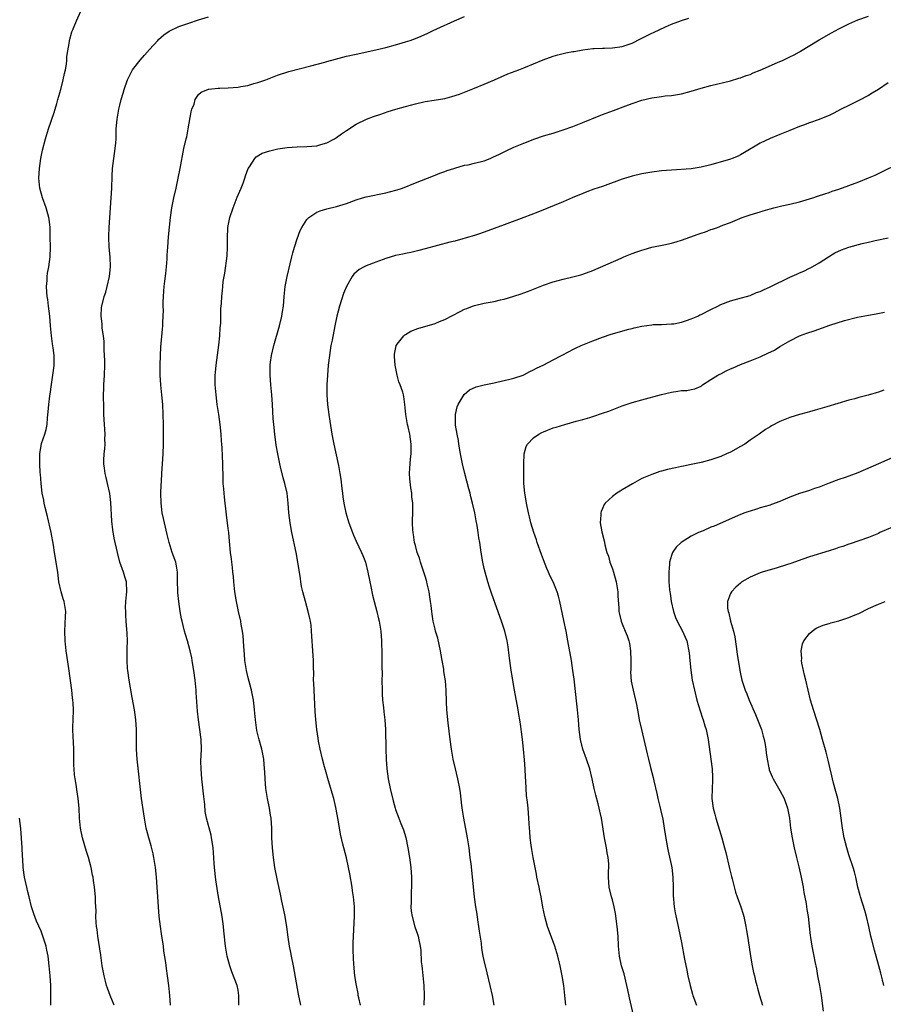
# Model space of a CAD drawing. Units: inches. Extents: x 2580000 to 2583000, y 1551000 to 1554000.
# Drawn here: x 2581211 to 2581386, y 1553125 to 1553325 of the extents above; entities that cross this region are included whole.
import ezdxf

# ---------------------------------------------------------------- set-up
doc = ezdxf.new("R2010")
doc.units = ezdxf.units.IN
doc.header["$MEASUREMENT"] = 0
doc.layers.add('LD25801551_10ft', color=141, linetype='Continuous')

msp = doc.modelspace()

# ---------------------------------------------------------------- linework, layer by layer
at = {"layer": 'LD25801551_10ft'}
for points, elevation in [([(2581229.82, 1553125), (2581229.03, 1553127), (2581228.49, 1553128.49), (2581228.32, 1553129), (2581228.09, 1553129.91), (2581227.79, 1553131), (2581227.66, 1553131.66), (2581227.45, 1553133), (2581227.16, 1553135.16), (2581226.55, 1553139), (2581226.41, 1553140.41), (2581226.29, 1553141), (2581226.2, 1553141.8), (2581226.16, 1553143), (2581226.17, 1553144.17), (2581226.09, 1553145.91), (2581226.08, 1553147), (2581225.88, 1553149), (2581225.68, 1553150.32), (2581225.56, 1553151), (2581225.45, 1553151.45), (2581225.15, 1553153), (2581224.62, 1553155), (2581224.22, 1553156.22), (2581223.41, 1553159), (2581223.01, 1553161), (2581222.82, 1553163), (2581222.74, 1553165), (2581222.56, 1553167), (2581222.35, 1553168.35), (2581222.14, 1553169.86), (2581221.94, 1553171), (2581221.82, 1553171.82), (2581221.72, 1553173), (2581221.68, 1553173.68), (2581221.66, 1553177), (2581221.57, 1553178.43), (2581221.54, 1553179.54), (2581221.44, 1553181), (2581221.47, 1553181.47), (2581221.51, 1553183), (2581221.6, 1553185), (2581221.54, 1553186.46), (2581221.49, 1553187), (2581221.42, 1553187.42), (2581221.23, 1553189), (2581220.62, 1553193.38), (2581220.13, 1553197), (2581219.92, 1553199), (2581219.86, 1553201), (2581220, 1553204), (2581220.02, 1553205), (2581219.82, 1553206.18), (2581219.71, 1553207), (2581219.53, 1553207.53), (2581219.08, 1553209), (2581218.65, 1553211), (2581218.4, 1553213), (2581218.28, 1553213.72), (2581218.1, 1553215), (2581217.75, 1553217), (2581217.52, 1553218.48), (2581217.07, 1553221), (2581216.31, 1553224.31), (2581215.86, 1553226.14), (2581215.67, 1553227), (2581215.57, 1553227.57), (2581215.26, 1553229), (2581215, 1553231), (2581214.9, 1553232.9), (2581214.86, 1553233.13), (2581214.78, 1553235), (2581214.73, 1553236.73), (2581214.74, 1553237), (2581215.09, 1553239.09), (2581215.76, 1553241), (2581216.07, 1553241.93), (2581216.22, 1553243), (2581216.34, 1553244.34), (2581216.46, 1553245.54), (2581216.58, 1553247), (2581216.79, 1553248.79), (2581216.85, 1553249.15), (2581217.11, 1553251.11), (2581217.41, 1553253), (2581217.61, 1553254.39), (2581217.68, 1553255), (2581217.68, 1553257), (2581217.46, 1553258.54), (2581217.36, 1553259.36), (2581217.1, 1553261), (2581216.93, 1553263), (2581216.79, 1553265), (2581216.55, 1553267), (2581216.37, 1553268.37), (2581216.27, 1553269), (2581216.18, 1553269.82), (2581216.12, 1553271), (2581216.24, 1553272.24), (2581216.24, 1553273), (2581216.3, 1553273.7), (2581216.58, 1553275), (2581216.86, 1553277), (2581216.9, 1553279), (2581216.87, 1553281), (2581216.83, 1553283), (2581216.65, 1553284.65), (2581216.59, 1553285), (2581216.03, 1553287), (2581215.29, 1553289), (2581214.74, 1553291), (2581214.57, 1553293), (2581214.7, 1553295), (2581214.99, 1553297.01), (2581215.32, 1553298.68), (2581215.89, 1553301), (2581216.5, 1553303), (2581217.64, 1553306.36), (2581218.18, 1553308.18), (2581218.44, 1553309), (2581219, 1553311.04), (2581219.5, 1553313), (2581219.76, 1553314.24), (2581219.95, 1553315), (2581220.18, 1553316.18), (2581220.26, 1553317), (2581220.26, 1553317.74), (2581220.79, 1553320.79), (2581220.8, 1553321), (2581221.28, 1553322.72), (2581221.38, 1553323), (2581222.21, 1553325), (2581223.08, 1553326.92)], 7850), ([(2581241.29, 1553125), (2581241.14, 1553127), (2581240.94, 1553129), (2581240.67, 1553131), (2581240.45, 1553132.45), (2581240.31, 1553133.69), (2581239.97, 1553135.97), (2581239.85, 1553137), (2581239.48, 1553139.48), (2581239.24, 1553141), (2581238.99, 1553143), (2581238.82, 1553145), (2581238.45, 1553151), (2581238.24, 1553153), (2581237.94, 1553155), (2581237.79, 1553155.79), (2581237.39, 1553157.39), (2581236.89, 1553159), (2581236.48, 1553160.48), (2581236.36, 1553161), (2581236.24, 1553161.76), (2581236.01, 1553163), (2581235.87, 1553163.87), (2581235.42, 1553167), (2581234.55, 1553175), (2581234.41, 1553177), (2581234.37, 1553181), (2581234.24, 1553183), (2581233.96, 1553185), (2581233.53, 1553187.53), (2581232.9, 1553191), (2581232.63, 1553193), (2581232.59, 1553193.41), (2581232.5, 1553195), (2581232.52, 1553196.52), (2581232.5, 1553197.5), (2581232.53, 1553199), (2581232.49, 1553200.49), (2581232.32, 1553203), (2581232.25, 1553204.25), (2581232.19, 1553205), (2581232.18, 1553205.82), (2581232.23, 1553207), (2581232.39, 1553208.39), (2581232.43, 1553209), (2581232.36, 1553211), (2581232, 1553212), (2581231.73, 1553213), (2581231.01, 1553215.01), (2581230.5, 1553217), (2581229.86, 1553219.86), (2581229.56, 1553221.56), (2581229.36, 1553223.36), (2581229.15, 1553227.15), (2581228.94, 1553228.94), (2581228.52, 1553231), (2581228.21, 1553232.21), (2581228.04, 1553233), (2581227.92, 1553234.08), (2581227.76, 1553235), (2581227.74, 1553235.74), (2581227.82, 1553237), (2581227.96, 1553238.04), (2581228, 1553239), (2581227.98, 1553239.98), (2581228.01, 1553241), (2581227.95, 1553242.05), (2581227.87, 1553243), (2581227.77, 1553245), (2581227.73, 1553246.27), (2581227.69, 1553249), (2581227.73, 1553250.27), (2581227.73, 1553251), (2581227.89, 1553253), (2581227.96, 1553255), (2581227.95, 1553255.95), (2581227.92, 1553257), (2581227.84, 1553258.16), (2581227.84, 1553259), (2581227.81, 1553259.81), (2581227.67, 1553261), (2581227.43, 1553262.57), (2581227.4, 1553263), (2581227.39, 1553263.39), (2581227.2, 1553265), (2581227.29, 1553266.71), (2581227.33, 1553267), (2581227.84, 1553269), (2581228.15, 1553269.85), (2581228.44, 1553271), (2581228.88, 1553273), (2581229.08, 1553275), (2581229.01, 1553277.01), (2581228.82, 1553279), (2581228.76, 1553281), (2581228.77, 1553281.23), (2581228.85, 1553283), (2581229.36, 1553291), (2581229.36, 1553291.36), (2581229.44, 1553293), (2581229.44, 1553293.44), (2581229.53, 1553295), (2581229.76, 1553297), (2581230.05, 1553299), (2581230.16, 1553300.16), (2581230.23, 1553301), (2581230.28, 1553302.28), (2581230.29, 1553303), (2581230.43, 1553305), (2581230.78, 1553307), (2581231, 1553307.86), (2581231.3, 1553309), (2581231.7, 1553310.3), (2581231.89, 1553311), (2581232.56, 1553313), (2581233.57, 1553315), (2581235.13, 1553317), (2581236.02, 1553317.98), (2581237, 1553319.13), (2581238.72, 1553321), (2581238.84, 1553321.16), (2581239.91, 1553322.09), (2581241, 1553322.86), (2581243, 1553323.8), (2581245, 1553324.48), (2581247, 1553325.14), (2581249, 1553325.77)], 7840), ([(2581255.13, 1553125), (2581255.16, 1553126.84), (2581255.15, 1553127), (2581255, 1553128.03), (2581254.83, 1553129), (2581253.77, 1553131.77), (2581253.32, 1553133), (2581252.81, 1553135), (2581252.47, 1553137), (2581252.11, 1553140.11), (2581252.03, 1553141), (2581251.76, 1553143), (2581251.02, 1553147.02), (2581250.74, 1553148.74), (2581250.5, 1553150.5), (2581250.24, 1553153), (2581250.17, 1553153.83), (2581250.04, 1553156.04), (2581249.94, 1553157), (2581249.72, 1553158.28), (2581249.63, 1553159), (2581249.52, 1553159.52), (2581248.61, 1553163), (2581248.36, 1553164.36), (2581248.23, 1553165.77), (2581247.97, 1553167.97), (2581247.66, 1553171), (2581247.5, 1553173), (2581247.47, 1553174.53), (2581247.55, 1553177), (2581247.52, 1553179), (2581247.45, 1553179.45), (2581247.27, 1553181), (2581246.95, 1553182.95), (2581246.75, 1553184.75), (2581246.52, 1553188.52), (2581246.51, 1553189), (2581246.36, 1553190.36), (2581246.31, 1553191), (2581246.02, 1553193), (2581245.82, 1553194.18), (2581245.71, 1553195), (2581245.6, 1553195.6), (2581245.31, 1553197), (2581244.75, 1553199), (2581244.32, 1553200.32), (2581244.14, 1553201), (2581243.86, 1553202.14), (2581243.63, 1553203), (2581243.52, 1553203.52), (2581243.27, 1553205), (2581242.97, 1553207), (2581242.78, 1553208.78), (2581242.75, 1553209.25), (2581242.7, 1553211), (2581242.71, 1553212.71), (2581242.69, 1553213), (2581242.61, 1553213.39), (2581242.37, 1553215), (2581241.66, 1553217), (2581241.01, 1553219.01), (2581240.61, 1553220.61), (2581240.05, 1553223), (2581239.88, 1553223.88), (2581239.63, 1553225), (2581239.37, 1553227), (2581239.34, 1553229), (2581239.39, 1553230.61), (2581239.45, 1553231.45), (2581239.54, 1553233), (2581239.69, 1553235), (2581239.83, 1553237), (2581239.87, 1553239), (2581239.87, 1553243), (2581239.83, 1553245), (2581239.73, 1553247), (2581239.54, 1553249), (2581239.33, 1553251), (2581239.21, 1553253), (2581239.2, 1553255), (2581239.24, 1553257), (2581239.32, 1553258.68), (2581239.68, 1553262.32), (2581239.73, 1553263), (2581239.72, 1553263.72), (2581239.81, 1553265), (2581239.86, 1553266.14), (2581239.83, 1553267), (2581239.83, 1553267.83), (2581239.87, 1553269), (2581239.96, 1553270.04), (2581240, 1553271), (2581240.11, 1553272.11), (2581240.33, 1553273.67), (2581240.47, 1553275), (2581240.59, 1553276.59), (2581240.62, 1553277.38), (2581240.73, 1553279), (2581240.91, 1553281.09), (2581241.29, 1553285), (2581241.55, 1553287), (2581241.94, 1553289), (2581242.41, 1553291), (2581242.86, 1553293), (2581243.27, 1553295), (2581244.01, 1553299), (2581244.46, 1553301), (2581244.58, 1553301.42), (2581244.91, 1553303), (2581245.5, 1553306.5), (2581245.62, 1553307), (2581246.07, 1553308.07), (2581246.33, 1553309), (2581247, 1553309.98), (2581247.51, 1553310.49), (2581249, 1553311.09), (2581249.09, 1553311.09), (2581251, 1553311.32), (2581251.31, 1553311.31), (2581253, 1553311.36), (2581255, 1553311.48), (2581255.6, 1553311.6), (2581257, 1553311.83), (2581258.21, 1553312.21), (2581259, 1553312.43), (2581260.64, 1553313), (2581262.35, 1553313.65), (2581263, 1553313.92), (2581265.31, 1553314.69), (2581269.8, 1553315.8), (2581272.59, 1553316.59), (2581273, 1553316.72), (2581274.79, 1553317.21), (2581277, 1553317.76), (2581279, 1553318.21), (2581283, 1553319.05), (2581285, 1553319.55), (2581287, 1553320.11), (2581289, 1553320.7), (2581289.92, 1553321), (2581291, 1553321.37), (2581292.17, 1553321.83), (2581293.55, 1553322.45), (2581294.62, 1553323), (2581295.33, 1553323.33), (2581298.97, 1553324.97), (2581301, 1553325.85)], 7830), ([(2581267.78, 1553125), (2581267.27, 1553127.27), (2581266.24, 1553133), (2581265.85, 1553135), (2581265.73, 1553135.73), (2581265.47, 1553137), (2581265.19, 1553138.81), (2581264.9, 1553140.9), (2581264.54, 1553143), (2581264.29, 1553144.29), (2581263.88, 1553146.12), (2581263.59, 1553147.59), (2581263, 1553150.33), (2581262.5, 1553153), (2581262.19, 1553155), (2581261.99, 1553157), (2581261.89, 1553159), (2581261.85, 1553161), (2581261.73, 1553163), (2581261.61, 1553163.61), (2581261.41, 1553165), (2581260.97, 1553167), (2581260.64, 1553169), (2581260.49, 1553171), (2581260.44, 1553172.44), (2581260.4, 1553173), (2581260.21, 1553175), (2581259.81, 1553177), (2581259.2, 1553179.2), (2581258.83, 1553180.83), (2581258.52, 1553183), (2581258.35, 1553185), (2581258.26, 1553185.74), (2581258.14, 1553187), (2581257.97, 1553187.97), (2581257.75, 1553189), (2581257, 1553191.8), (2581256.71, 1553193), (2581256.37, 1553195), (2581256.29, 1553196.29), (2581256.15, 1553197.85), (2581256.13, 1553199), (2581256.05, 1553200.05), (2581255.92, 1553201), (2581255.65, 1553202.35), (2581255.54, 1553203), (2581255.07, 1553205), (2581254.67, 1553207), (2581254.37, 1553209), (2581254.15, 1553211), (2581254.06, 1553212.06), (2581253.96, 1553213), (2581253.89, 1553213.89), (2581253.75, 1553215), (2581253.68, 1553215.68), (2581253.5, 1553217), (2581253.26, 1553219.26), (2581253.1, 1553221), (2581253, 1553221.86), (2581252.65, 1553224.65), (2581252.23, 1553228.23), (2581252.16, 1553229), (2581252.11, 1553229.89), (2581252.01, 1553231), (2581251.96, 1553231.96), (2581251.89, 1553235), (2581251.77, 1553238.23), (2581251.72, 1553239), (2581251.65, 1553239.65), (2581251.57, 1553241), (2581251.37, 1553243), (2581251.09, 1553245), (2581250.78, 1553247), (2581250.53, 1553249), (2581250.38, 1553251), (2581250.39, 1553253), (2581250.44, 1553253.56), (2581250.57, 1553255), (2581251.09, 1553259.09), (2581251.3, 1553261), (2581251.4, 1553262.6), (2581251.52, 1553263.52), (2581251.53, 1553266.47), (2581251.61, 1553267.61), (2581251.69, 1553269), (2581251.83, 1553270.17), (2581251.89, 1553271), (2581252.01, 1553272.01), (2581252.17, 1553273), (2581252.31, 1553273.69), (2581252.78, 1553277.22), (2581252.87, 1553279), (2581252.84, 1553280.84), (2581252.93, 1553283), (2581253.32, 1553285), (2581253.98, 1553287), (2581254.83, 1553289.17), (2581255.61, 1553291), (2581256.02, 1553292.02), (2581256.38, 1553293), (2581256.5, 1553293.5), (2581257.05, 1553294.95), (2581257.3, 1553295.3), (2581258.4, 1553297), (2581258.68, 1553297.32), (2581259.93, 1553298.07), (2581261.44, 1553298.56), (2581263.06, 1553298.94), (2581265, 1553299.26), (2581267, 1553299.4), (2581269, 1553299.41), (2581271, 1553299.58), (2581271.84, 1553299.84), (2581273, 1553300.18), (2581274.59, 1553301), (2581275, 1553301.27), (2581275.99, 1553302.01), (2581277, 1553302.71), (2581279, 1553303.98), (2581281.11, 1553305), (2581282.48, 1553305.52), (2581283.97, 1553306.03), (2581285.48, 1553306.52), (2581287.01, 1553307), (2581289, 1553307.58), (2581291, 1553308.12), (2581293, 1553308.55), (2581294.83, 1553308.83), (2581297, 1553309.22), (2581298.42, 1553309.58), (2581299.93, 1553310.07), (2581301, 1553310.5), (2581303, 1553311.26), (2581305, 1553312.07), (2581307.08, 1553313), (2581308.39, 1553313.61), (2581309.8, 1553314.2), (2581311.99, 1553315), (2581313, 1553315.39), (2581316.93, 1553317.07), (2581319, 1553317.79), (2581319.93, 1553318.07), (2581321, 1553318.31), (2581321.55, 1553318.45), (2581323, 1553318.71), (2581323.23, 1553318.77), (2581325, 1553319.08), (2581327, 1553319.32), (2581327.32, 1553319.32), (2581329, 1553319.39), (2581329.39, 1553319.39), (2581331, 1553319.47), (2581333, 1553319.76), (2581335, 1553320.44), (2581336.69, 1553321.31), (2581339, 1553322.48), (2581339.38, 1553322.62), (2581341.76, 1553323.76), (2581343, 1553324.27), (2581345, 1553325.05), (2581346.51, 1553325.49)], 7820), ([(2581279.83, 1553125), (2581279.51, 1553126.49), (2581279.41, 1553127), (2581279.36, 1553127.36), (2581279.05, 1553129), (2581278.74, 1553131), (2581278.56, 1553132.56), (2581278.41, 1553134.41), (2581278.36, 1553136.36), (2581278.37, 1553137), (2581278.4, 1553137.6), (2581278.43, 1553139), (2581278.65, 1553143), (2581278.65, 1553144.65), (2581278.64, 1553145), (2581278.45, 1553147), (2581278.26, 1553148.26), (2581278.16, 1553149), (2581277.71, 1553151.71), (2581277.45, 1553153), (2581277, 1553154.95), (2581276.46, 1553157), (2581276.31, 1553157.69), (2581275.78, 1553159.78), (2581275.31, 1553162.69), (2581274.86, 1553165.14), (2581274.43, 1553167), (2581274.09, 1553168.09), (2581273.86, 1553169), (2581273.39, 1553170.61), (2581272.74, 1553172.74), (2581272.58, 1553173.42), (2581272.14, 1553175), (2581271.68, 1553177), (2581271.36, 1553178.64), (2581271.27, 1553179.27), (2581270.99, 1553181), (2581270.78, 1553183), (2581270.66, 1553184.66), (2581270.43, 1553189), (2581270.4, 1553190.4), (2581270.35, 1553191), (2581270.37, 1553192.37), (2581270.3, 1553193.7), (2581270.31, 1553195), (2581270.19, 1553197), (2581269.98, 1553199.98), (2581269.93, 1553201), (2581269.82, 1553202.18), (2581269.71, 1553203), (2581269.56, 1553203.56), (2581269.26, 1553205), (2581268.67, 1553207), (2581268.13, 1553209), (2581267.91, 1553210.09), (2581267.76, 1553211), (2581267.67, 1553211.67), (2581267.15, 1553215), (2581266.78, 1553217), (2581265.94, 1553221), (2581265.57, 1553223), (2581265.32, 1553225), (2581265.18, 1553227), (2581264.96, 1553229), (2581264.51, 1553231), (2581264.16, 1553232.16), (2581263.65, 1553234.35), (2581263.48, 1553235), (2581263.07, 1553237), (2581262.77, 1553238.77), (2581262.44, 1553241), (2581262.24, 1553243), (2581262.16, 1553244.16), (2581262.03, 1553247), (2581261.87, 1553249), (2581261.67, 1553251), (2581261.51, 1553253), (2581261.52, 1553253.52), (2581261.51, 1553255), (2581261.6, 1553255.6), (2581261.79, 1553257), (2581262.3, 1553259), (2581263.44, 1553263), (2581263.92, 1553265), (2581264.05, 1553265.95), (2581264.23, 1553267), (2581264.38, 1553269), (2581264.58, 1553271), (2581264.97, 1553273.03), (2581265.61, 1553275.61), (2581265.94, 1553277), (2581266.13, 1553277.87), (2581266.46, 1553279), (2581267, 1553280.71), (2581267.6, 1553282.4), (2581267.94, 1553283), (2581269, 1553284.6), (2581269.4, 1553285), (2581271, 1553286.07), (2581271.66, 1553286.34), (2581273, 1553286.76), (2581275, 1553287.26), (2581277, 1553287.89), (2581279, 1553288.61), (2581280.25, 1553289), (2581281, 1553289.19), (2581285, 1553290.03), (2581285.77, 1553290.23), (2581287.34, 1553290.66), (2581288.38, 1553291), (2581291, 1553292.05), (2581293.49, 1553293), (2581295, 1553293.6), (2581295.99, 1553294.01), (2581297, 1553294.35), (2581297.46, 1553294.54), (2581298.78, 1553295), (2581299, 1553295.07), (2581301, 1553295.62), (2581301.73, 1553295.73), (2581303, 1553296.03), (2581305, 1553296.55), (2581306.18, 1553297), (2581306.76, 1553297.24), (2581308.11, 1553297.89), (2581309, 1553298.37), (2581309.43, 1553298.57), (2581311, 1553299.32), (2581313, 1553300.15), (2581315.28, 1553301), (2581317, 1553301.58), (2581319, 1553302.18), (2581321, 1553302.81), (2581323, 1553303.53), (2581325, 1553304.33), (2581328.31, 1553305.69), (2581329, 1553305.92), (2581329.77, 1553306.23), (2581331.25, 1553306.75), (2581333.71, 1553307.71), (2581335, 1553308.19), (2581337, 1553308.86), (2581339, 1553309.34), (2581340.48, 1553309.52), (2581341, 1553309.62), (2581341.72, 1553309.72), (2581343, 1553309.83), (2581345, 1553310.17), (2581347, 1553310.68), (2581349, 1553311.26), (2581351, 1553311.82), (2581355, 1553312.79), (2581356.7, 1553313.3), (2581357, 1553313.36), (2581358.16, 1553313.84), (2581359, 1553314.09), (2581359.61, 1553314.39), (2581361, 1553314.96), (2581364.53, 1553316.53), (2581365.64, 1553317), (2581367, 1553317.66), (2581367.92, 1553318.08), (2581369, 1553318.69), (2581369.21, 1553318.79), (2581373, 1553321.08), (2581375.48, 1553322.52), (2581377, 1553323.35), (2581377.67, 1553323.67), (2581379, 1553324.34), (2581380.86, 1553325.14), (2581383, 1553325.89)], 7810), ([(2581387, 1553312.37), (2581385, 1553311.01), (2581383.76, 1553310.24), (2581383, 1553309.8), (2581381, 1553308.76), (2581379, 1553307.78), (2581377.45, 1553307), (2581375.85, 1553306.15), (2581375, 1553305.76), (2581374.49, 1553305.51), (2581373, 1553304.93), (2581371, 1553304.24), (2581369.77, 1553303.77), (2581369, 1553303.51), (2581367, 1553302.68), (2581365, 1553301.9), (2581363, 1553301.08), (2581361, 1553300.09), (2581357.81, 1553298.19), (2581357, 1553297.74), (2581356.51, 1553297.49), (2581355.31, 1553297), (2581355, 1553296.89), (2581351, 1553295.74), (2581349, 1553295.23), (2581347, 1553294.93), (2581343, 1553294.66), (2581341, 1553294.49), (2581339, 1553294.24), (2581337, 1553293.87), (2581335, 1553293.39), (2581333, 1553292.79), (2581329.55, 1553291.55), (2581329, 1553291.33), (2581327.26, 1553290.74), (2581325.8, 1553290.2), (2581325, 1553289.89), (2581322.86, 1553289), (2581321, 1553288.19), (2581315.87, 1553286.13), (2581313, 1553285.03), (2581309, 1553283.52), (2581307, 1553282.75), (2581304.25, 1553281.75), (2581303, 1553281.38), (2581302.72, 1553281.28), (2581299, 1553280.23), (2581297.98, 1553279.98), (2581293, 1553278.64), (2581291.69, 1553278.31), (2581290.08, 1553277.92), (2581289, 1553277.72), (2581288.43, 1553277.57), (2581287, 1553277.29), (2581285, 1553276.67), (2581284.49, 1553276.49), (2581283, 1553275.94), (2581281, 1553275.18), (2581280.63, 1553275), (2581279.58, 1553274.42), (2581278.49, 1553273.51), (2581278.15, 1553273), (2581277, 1553270.99), (2581276.44, 1553269.56), (2581275.62, 1553267), (2581275.09, 1553265), (2581274.67, 1553263), (2581274.08, 1553260.08), (2581273.87, 1553259), (2581273.55, 1553257), (2581273.31, 1553255), (2581273.15, 1553253), (2581273.03, 1553251), (2581273.01, 1553249), (2581273.15, 1553247), (2581273.41, 1553245), (2581273.62, 1553243.62), (2581274.07, 1553241), (2581274.47, 1553239), (2581275.27, 1553235.27), (2581275.38, 1553234.62), (2581275.68, 1553233), (2581275.87, 1553231.87), (2581276.04, 1553229.96), (2581276.18, 1553229), (2581276.29, 1553228.29), (2581276.46, 1553227), (2581276.87, 1553225), (2581277.47, 1553223), (2581278.23, 1553221), (2581278.46, 1553220.46), (2581279, 1553219.29), (2581280.08, 1553217), (2581280.33, 1553216.33), (2581280.86, 1553215), (2581281.36, 1553213), (2581281.74, 1553211), (2581281.96, 1553210.04), (2581282.32, 1553208.32), (2581282.67, 1553207), (2581283.15, 1553205), (2581283.49, 1553203.48), (2581283.62, 1553203), (2581283.96, 1553201), (2581284.13, 1553199), (2581284.2, 1553196.2), (2581284.19, 1553193.81), (2581284.23, 1553192.23), (2581284.22, 1553191), (2581284.25, 1553189), (2581284.28, 1553188.28), (2581284.35, 1553187), (2581284.52, 1553185.48), (2581284.59, 1553184.59), (2581284.8, 1553183), (2581284.96, 1553181.04), (2581285, 1553177), (2581285.08, 1553175), (2581285.24, 1553173), (2581285.51, 1553171), (2581285.9, 1553169), (2581286.49, 1553166.49), (2581286.92, 1553165), (2581287, 1553164.78), (2581287.65, 1553163), (2581288.06, 1553161.94), (2581288.61, 1553160.61), (2581289.07, 1553159.07), (2581289.49, 1553157), (2581289.79, 1553155), (2581290.06, 1553153), (2581290.22, 1553151), (2581290.23, 1553149), (2581290.17, 1553148.17), (2581290.13, 1553147), (2581290.16, 1553145.84), (2581290.09, 1553145), (2581290.13, 1553144.13), (2581290.33, 1553143), (2581290.91, 1553140.91), (2581291.41, 1553139.41), (2581291.57, 1553139), (2581291.7, 1553138.3), (2581291.99, 1553137), (2581292.11, 1553136.11), (2581292.17, 1553133.83), (2581292.29, 1553133), (2581292.41, 1553132.41), (2581292.75, 1553129), (2581292.76, 1553127), (2581292.72, 1553125)], 7800), ([(2581307, 1553125), (2581306.65, 1553127), (2581306.22, 1553129), (2581305.61, 1553131.61), (2581305, 1553134.12), (2581304.8, 1553135), (2581304.5, 1553136.5), (2581304.41, 1553137.59), (2581304.04, 1553140.04), (2581303.92, 1553141), (2581303.68, 1553142.32), (2581303.53, 1553143.53), (2581303.28, 1553145), (2581303.02, 1553146.98), (2581302.46, 1553152.46), (2581302.3, 1553153.7), (2581302.16, 1553155), (2581301.91, 1553157), (2581301.77, 1553157.77), (2581301.61, 1553159), (2581300.85, 1553163), (2581300.6, 1553164.6), (2581300.44, 1553165.56), (2581300.14, 1553168.14), (2581300.01, 1553169), (2581299.6, 1553171), (2581299.13, 1553173), (2581298.7, 1553175), (2581298.33, 1553177), (2581298.04, 1553179), (2581297.65, 1553182.35), (2581297.42, 1553185), (2581297.34, 1553186.66), (2581297.25, 1553189), (2581297.09, 1553190.91), (2581296.8, 1553192.8), (2581296.76, 1553193.24), (2581296.45, 1553195), (2581296.21, 1553196.21), (2581296.1, 1553197), (2581295.55, 1553199.55), (2581295.11, 1553201), (2581295, 1553201.4), (2581294.64, 1553203), (2581294.43, 1553204.43), (2581294.33, 1553205), (2581294.2, 1553206.2), (2581294.07, 1553207), (2581293.96, 1553207.96), (2581293.77, 1553209), (2581293.42, 1553210.58), (2581293.35, 1553211), (2581293.28, 1553211.28), (2581293, 1553212.15), (2581292.75, 1553213), (2581292.06, 1553215), (2581291.81, 1553215.81), (2581291.37, 1553217), (2581291, 1553218.4), (2581290.85, 1553219), (2581290.65, 1553220.65), (2581290.56, 1553221), (2581290.5, 1553221.5), (2581290.44, 1553223), (2581290.5, 1553225.5), (2581290.47, 1553227), (2581290.3, 1553228.3), (2581290.27, 1553229), (2581290.08, 1553230.08), (2581289.91, 1553231.91), (2581289.84, 1553233), (2581289.91, 1553234.09), (2581289.93, 1553235), (2581290.02, 1553236.02), (2581290.14, 1553237), (2581290.18, 1553237.82), (2581290.18, 1553239), (2581289.88, 1553241), (2581289.51, 1553242.49), (2581289.4, 1553243), (2581289.36, 1553243.36), (2581289.04, 1553245), (2581289, 1553245.67), (2581288.89, 1553247), (2581288.67, 1553248.67), (2581288.61, 1553249), (2581288.46, 1553249.54), (2581287.95, 1553251), (2581287.66, 1553251.66), (2581287.3, 1553253), (2581286.89, 1553255), (2581286.78, 1553256.78), (2581286.75, 1553257), (2581286.75, 1553257.25), (2581287.08, 1553258.92), (2581287.12, 1553259), (2581287.61, 1553259.61), (2581288.64, 1553261), (2581288.83, 1553261.17), (2581289, 1553261.26), (2581290.08, 1553261.92), (2581291.53, 1553262.47), (2581295, 1553263.51), (2581295.88, 1553263.88), (2581297, 1553264.32), (2581300.08, 1553265.92), (2581301, 1553266.38), (2581301.44, 1553266.56), (2581302.6, 1553267), (2581303, 1553267.14), (2581305, 1553267.6), (2581305.75, 1553267.75), (2581307, 1553267.98), (2581308.31, 1553268.31), (2581309, 1553268.46), (2581311, 1553269.05), (2581312.49, 1553269.51), (2581313, 1553269.72), (2581313.95, 1553270.05), (2581315, 1553270.48), (2581317, 1553271.26), (2581319, 1553271.94), (2581321, 1553272.49), (2581323, 1553272.94), (2581324.62, 1553273.38), (2581325, 1553273.49), (2581327, 1553274.25), (2581332.78, 1553276.78), (2581333.31, 1553277), (2581335, 1553277.69), (2581335.96, 1553278.04), (2581337, 1553278.4), (2581337.45, 1553278.55), (2581339.03, 1553278.97), (2581341.46, 1553279.46), (2581343, 1553279.81), (2581344.14, 1553280.14), (2581345, 1553280.41), (2581348.39, 1553281.61), (2581349, 1553281.84), (2581349.88, 1553282.12), (2581351, 1553282.55), (2581351.35, 1553282.65), (2581352.31, 1553283), (2581353.44, 1553283.44), (2581355, 1553284.02), (2581357.34, 1553285), (2581359, 1553285.57), (2581361, 1553286.19), (2581361.64, 1553286.36), (2581363, 1553286.79), (2581363.77, 1553287), (2581365.38, 1553287.38), (2581367, 1553287.72), (2581369, 1553288.21), (2581371, 1553288.78), (2581371.71, 1553289), (2581372.67, 1553289.33), (2581374.15, 1553289.85), (2581375, 1553290.12), (2581375.64, 1553290.36), (2581377, 1553290.79), (2581379, 1553291.49), (2581381, 1553292.24), (2581383, 1553293.05), (2581384.36, 1553293.64), (2581385, 1553293.95), (2581385.73, 1553294.27), (2581389, 1553295.89)], 7790), ([(2581321.52, 1553125), (2581321.37, 1553127), (2581321.12, 1553129), (2581320.79, 1553131), (2581320.42, 1553133), (2581319.95, 1553135), (2581319.34, 1553137), (2581317.86, 1553141), (2581317.28, 1553143), (2581316.9, 1553144.9), (2581316.52, 1553147), (2581316.24, 1553148.24), (2581316.11, 1553149), (2581315.69, 1553151), (2581315.6, 1553151.6), (2581315.29, 1553153), (2581314.91, 1553155), (2581314.67, 1553156.67), (2581314.51, 1553157.49), (2581314.34, 1553159), (2581314.26, 1553160.26), (2581314.16, 1553161), (2581314.09, 1553161.91), (2581314.04, 1553163), (2581313.88, 1553165), (2581313.76, 1553166.24), (2581313.59, 1553167.59), (2581313.49, 1553169), (2581313.43, 1553170.57), (2581313.35, 1553171.35), (2581313.28, 1553173), (2581313.15, 1553174.85), (2581312.95, 1553177.05), (2581312.72, 1553179), (2581312.52, 1553180.52), (2581312.41, 1553181.59), (2581312.21, 1553183), (2581312.03, 1553184.03), (2581311.89, 1553185), (2581311.12, 1553189), (2581310.45, 1553193), (2581310.18, 1553195), (2581310.07, 1553196.07), (2581309.83, 1553197.83), (2581309.65, 1553199), (2581309.18, 1553201), (2581308.52, 1553203), (2581306.5, 1553208.5), (2581306.05, 1553209.95), (2581305.71, 1553211), (2581305.17, 1553213), (2581305, 1553213.71), (2581304.72, 1553215), (2581304.37, 1553217), (2581304.07, 1553219), (2581303.92, 1553219.92), (2581303.78, 1553221), (2581303.56, 1553222.44), (2581303.37, 1553223.37), (2581303.07, 1553225), (2581302.6, 1553227), (2581302.27, 1553228.26), (2581302.1, 1553229), (2581301.87, 1553229.87), (2581301.47, 1553231.47), (2581301.06, 1553233), (2581300.56, 1553235), (2581300.18, 1553237), (2581299.84, 1553239), (2581299.73, 1553239.73), (2581299.47, 1553241), (2581299.15, 1553242.85), (2581299.14, 1553243), (2581299.16, 1553243.16), (2581299.12, 1553245), (2581299.47, 1553246.53), (2581299.67, 1553247), (2581300.71, 1553248.71), (2581300.91, 1553249.09), (2581302.02, 1553249.98), (2581303.37, 1553250.63), (2581305, 1553251.02), (2581307, 1553251.45), (2581307.55, 1553251.55), (2581310.17, 1553252.17), (2581311, 1553252.39), (2581312.88, 1553253), (2581313, 1553253.05), (2581314.27, 1553253.73), (2581315, 1553254.06), (2581315.6, 1553254.4), (2581317.11, 1553255.11), (2581319, 1553256.08), (2581320.7, 1553257), (2581322.22, 1553257.78), (2581323, 1553258.17), (2581323.54, 1553258.46), (2581324.63, 1553259), (2581327, 1553259.99), (2581329, 1553260.73), (2581330.72, 1553261.29), (2581334.32, 1553262.32), (2581335, 1553262.5), (2581335.42, 1553262.58), (2581337, 1553262.97), (2581339, 1553263.24), (2581339.27, 1553263.27), (2581341, 1553263.3), (2581343, 1553263.39), (2581343.45, 1553263.45), (2581345, 1553263.75), (2581346.07, 1553264.07), (2581347, 1553264.41), (2581348.33, 1553265), (2581348.78, 1553265.22), (2581349, 1553265.31), (2581351, 1553266.34), (2581352.38, 1553267), (2581353, 1553267.33), (2581355, 1553268.1), (2581356.47, 1553268.47), (2581359, 1553269.19), (2581360.25, 1553269.75), (2581361, 1553269.98), (2581361.66, 1553270.34), (2581363, 1553270.91), (2581367, 1553272.91), (2581368.47, 1553273.53), (2581369, 1553273.81), (2581369.87, 1553274.13), (2581371, 1553274.71), (2581371.21, 1553274.79), (2581373, 1553275.78), (2581374.85, 1553277), (2581376.18, 1553277.82), (2581377.54, 1553278.46), (2581378.98, 1553279), (2581381.71, 1553279.71), (2581383, 1553279.99), (2581384.33, 1553280.33), (2581387, 1553280.87)], 7780), ([(2581335.31, 1553123), (2581334.48, 1553126.48), (2581334.12, 1553128.12), (2581333.94, 1553129), (2581333.36, 1553131.36), (2581332.88, 1553133), (2581332.44, 1553135), (2581332.33, 1553136.33), (2581332.25, 1553137), (2581332.16, 1553139), (2581331.98, 1553141), (2581331.66, 1553143.66), (2581331.38, 1553145), (2581331, 1553146.43), (2581330.83, 1553147), (2581330.37, 1553149), (2581330.24, 1553151), (2581330.23, 1553152.23), (2581330.26, 1553153), (2581330.25, 1553153.75), (2581330.13, 1553155), (2581329.93, 1553155.93), (2581329.79, 1553157), (2581329.4, 1553159), (2581328.76, 1553163), (2581328.44, 1553164.44), (2581328.33, 1553165), (2581328.11, 1553165.89), (2581327.64, 1553167.65), (2581327.33, 1553169), (2581326.91, 1553171), (2581326.42, 1553173), (2581325.76, 1553175), (2581325.03, 1553177), (2581324.52, 1553179), (2581324.25, 1553181), (2581324.1, 1553183), (2581323.93, 1553185), (2581323.8, 1553186.2), (2581323.23, 1553191.23), (2581323, 1553193), (2581322.68, 1553195), (2581321.97, 1553199), (2581321.61, 1553201), (2581321.17, 1553203.17), (2581320.34, 1553207), (2581320.08, 1553208.08), (2581319.8, 1553209), (2581318.96, 1553211), (2581318.31, 1553212.31), (2581318.03, 1553213), (2581317.7, 1553213.7), (2581317, 1553215.5), (2581316.59, 1553216.59), (2581315.73, 1553219), (2581315.57, 1553219.57), (2581315.03, 1553221), (2581314.47, 1553223), (2581314.2, 1553224.2), (2581313.99, 1553225), (2581313.54, 1553227), (2581313.47, 1553227.47), (2581313.2, 1553229), (2581313.05, 1553230.95), (2581313.01, 1553233), (2581313, 1553235), (2581313.1, 1553237), (2581313.51, 1553238.49), (2581313.79, 1553239), (2581315, 1553240.26), (2581316.04, 1553241), (2581316.65, 1553241.35), (2581317, 1553241.51), (2581319, 1553242.27), (2581319.57, 1553242.43), (2581321.37, 1553243), (2581323.64, 1553243.64), (2581325, 1553244), (2581326.41, 1553244.41), (2581327, 1553244.57), (2581329, 1553245.24), (2581330.29, 1553245.71), (2581333, 1553246.75), (2581335, 1553247.41), (2581337, 1553247.97), (2581341, 1553249.03), (2581343, 1553249.54), (2581344.29, 1553249.71), (2581345, 1553249.86), (2581346.11, 1553249.89), (2581347, 1553250.06), (2581347.77, 1553250.23), (2581349, 1553250.78), (2581349.27, 1553251), (2581351, 1553252.13), (2581352.42, 1553253), (2581352.8, 1553253.2), (2581353, 1553253.28), (2581354.12, 1553253.88), (2581355, 1553254.25), (2581355.5, 1553254.5), (2581357, 1553255.13), (2581359, 1553255.92), (2581361, 1553256.74), (2581362.54, 1553257.46), (2581363.9, 1553258.1), (2581365, 1553258.78), (2581365.15, 1553258.85), (2581367, 1553259.95), (2581369, 1553260.95), (2581370.48, 1553261.52), (2581371.99, 1553262.01), (2581375.16, 1553263.16), (2581378.12, 1553264.12), (2581380.77, 1553264.77), (2581383, 1553265.18), (2581384.56, 1553265.44), (2581386.23, 1553265.77)], 7770), ([(2581386.09, 1553249.91), (2581385, 1553249.52), (2581384.58, 1553249.42), (2581382.93, 1553248.93), (2581381, 1553248.44), (2581380.21, 1553248.21), (2581379, 1553247.88), (2581374.56, 1553246.56), (2581372.14, 1553245.86), (2581371, 1553245.56), (2581370.57, 1553245.43), (2581369, 1553245.01), (2581367, 1553244.37), (2581365, 1553243.58), (2581363.31, 1553242.69), (2581363, 1553242.51), (2581362.08, 1553241.92), (2581360.79, 1553241), (2581359, 1553239.76), (2581357.86, 1553239), (2581357, 1553238.48), (2581355, 1553237.37), (2581354.2, 1553237), (2581353, 1553236.47), (2581351, 1553235.76), (2581349, 1553235.24), (2581347, 1553234.82), (2581345.47, 1553234.53), (2581345, 1553234.42), (2581343.81, 1553234.19), (2581342.19, 1553233.81), (2581341, 1553233.5), (2581340.61, 1553233.39), (2581339, 1553232.84), (2581337, 1553231.99), (2581335.06, 1553230.94), (2581333, 1553229.68), (2581332.56, 1553229.44), (2581331.92, 1553229), (2581331, 1553228.32), (2581329.55, 1553227), (2581329.31, 1553226.69), (2581329, 1553225.93), (2581328.7, 1553225.3), (2581328.63, 1553225), (2581328.64, 1553224.64), (2581328.53, 1553223), (2581328.84, 1553221.16), (2581329.34, 1553219.34), (2581329.38, 1553219), (2581329.48, 1553218.52), (2581329.9, 1553217), (2581330.19, 1553216.19), (2581330.51, 1553215), (2581331, 1553213.62), (2581331.2, 1553213), (2581331.76, 1553211), (2581332.1, 1553209), (2581332.13, 1553208.13), (2581332.3, 1553205.7), (2581332.31, 1553205), (2581332.43, 1553204.43), (2581332.76, 1553203), (2581333, 1553202.46), (2581333.6, 1553201), (2581334.03, 1553200.03), (2581334.34, 1553199), (2581334.46, 1553198.46), (2581334.7, 1553197), (2581334.74, 1553195), (2581334.73, 1553193.27), (2581334.67, 1553192.67), (2581334.83, 1553190.83), (2581335.23, 1553189), (2581335.72, 1553187), (2581335.88, 1553186.12), (2581336.26, 1553184.26), (2581336.47, 1553183), (2581336.88, 1553181), (2581338.09, 1553176.09), (2581338.32, 1553175), (2581338.74, 1553173.26), (2581339.27, 1553171.27), (2581339.41, 1553170.59), (2581340.04, 1553168.04), (2581340.25, 1553167), (2581340.64, 1553165.36), (2581340.76, 1553164.76), (2581341.21, 1553162.79), (2581341.51, 1553161), (2581341.69, 1553159.69), (2581342.16, 1553157), (2581342.32, 1553156.32), (2581343.04, 1553153), (2581343.28, 1553151), (2581343.32, 1553149), (2581343.32, 1553147.32), (2581343.51, 1553145), (2581343.74, 1553143.74), (2581344.37, 1553141), (2581344.78, 1553139), (2581345, 1553137.77), (2581345.66, 1553134.34), (2581346.12, 1553132.12), (2581346.33, 1553131), (2581346.77, 1553129), (2581347.26, 1553127.26), (2581347.35, 1553127), (2581348.09, 1553125)], 7760), ([(2581388.54, 1553236.54), (2581385, 1553235.01), (2581380.84, 1553233.16), (2581379, 1553232.47), (2581378.23, 1553232.23), (2581377, 1553231.81), (2581375, 1553231.08), (2581373, 1553230.27), (2581372.05, 1553229.95), (2581371, 1553229.55), (2581369, 1553228.95), (2581367, 1553228.24), (2581365.6, 1553227.6), (2581365, 1553227.36), (2581363.27, 1553226.73), (2581363, 1553226.61), (2581361, 1553226.01), (2581360.26, 1553225.74), (2581359, 1553225.39), (2581358.73, 1553225.27), (2581357.92, 1553225), (2581357, 1553224.66), (2581356.41, 1553224.41), (2581351.66, 1553222.34), (2581351, 1553222.08), (2581349.4, 1553221.4), (2581348.5, 1553221), (2581347, 1553220.27), (2581344.97, 1553219), (2581343.92, 1553218.08), (2581343.22, 1553217), (2581343, 1553216.37), (2581342.58, 1553215), (2581342.59, 1553214.59), (2581342.44, 1553213), (2581342.48, 1553212.48), (2581342.48, 1553211), (2581342.6, 1553209.4), (2581342.64, 1553209), (2581342.7, 1553208.7), (2581342.95, 1553207), (2581343.4, 1553205), (2581343.78, 1553203.78), (2581344.16, 1553203), (2581345.26, 1553201), (2581345.76, 1553199.76), (2581346.13, 1553199), (2581346.6, 1553196.6), (2581346.72, 1553195), (2581346.91, 1553193.09), (2581347.22, 1553191), (2581347.64, 1553189), (2581348.17, 1553187), (2581348.83, 1553184.83), (2581349.32, 1553183.32), (2581349.44, 1553183), (2581349.79, 1553181.79), (2581350.03, 1553181), (2581350.43, 1553179), (2581351.01, 1553175.01), (2581351.23, 1553173), (2581351.3, 1553171.3), (2581351.33, 1553171), (2581351.33, 1553170.67), (2581351.25, 1553169), (2581351.2, 1553167), (2581351.46, 1553165), (2581351.79, 1553163.79), (2581351.99, 1553163), (2581353.21, 1553159), (2581353.77, 1553157), (2581354.01, 1553156.01), (2581354.76, 1553152.76), (2581355.18, 1553151.18), (2581355.34, 1553150.66), (2581356, 1553148), (2581356.33, 1553147), (2581357.05, 1553145), (2581357.53, 1553143.53), (2581357.67, 1553143), (2581358.08, 1553141), (2581358.2, 1553140.2), (2581358.43, 1553139), (2581358.8, 1553136.8), (2581359.02, 1553135), (2581359.35, 1553133), (2581359.68, 1553131.68), (2581359.82, 1553131), (2581360.07, 1553129.93), (2581360.32, 1553129), (2581360.48, 1553128.48), (2581360.87, 1553127), (2581361.48, 1553125)], 7750), ([(2581387.9, 1553222.1), (2581385.33, 1553221), (2581385, 1553220.84), (2581383, 1553220.01), (2581379.27, 1553218.73), (2581379, 1553218.66), (2581377.79, 1553218.21), (2581377, 1553217.98), (2581376.27, 1553217.73), (2581375, 1553217.33), (2581371, 1553216.09), (2581369.64, 1553215.64), (2581367.24, 1553214.76), (2581366.56, 1553214.56), (2581364.22, 1553213.78), (2581363, 1553213.47), (2581361.41, 1553213), (2581361, 1553212.86), (2581359, 1553211.98), (2581357.29, 1553211), (2581357, 1553210.77), (2581356.06, 1553209.94), (2581355.18, 1553209), (2581355, 1553208.64), (2581354.38, 1553207), (2581354.37, 1553205.63), (2581354.48, 1553205), (2581354.64, 1553204.65), (2581354.99, 1553203), (2581355.58, 1553201), (2581355.84, 1553199.84), (2581356.14, 1553197.86), (2581356.32, 1553196.32), (2581356.87, 1553193), (2581357, 1553192.35), (2581357.31, 1553191), (2581357.96, 1553189), (2581358.27, 1553188.27), (2581358.78, 1553187), (2581360.08, 1553184.08), (2581361.24, 1553181), (2581361.63, 1553179.63), (2581361.83, 1553179), (2581362.04, 1553177.96), (2581362.18, 1553177), (2581362.24, 1553176.24), (2581362.41, 1553175), (2581362.77, 1553173.23), (2581362.8, 1553173), (2581362.84, 1553172.84), (2581363.41, 1553171.41), (2581363.62, 1553171), (2581365, 1553168.64), (2581365.85, 1553167), (2581366.56, 1553165), (2581366.93, 1553163), (2581367.16, 1553161), (2581367.48, 1553159), (2581367.9, 1553157), (2581368.39, 1553155), (2581368.87, 1553153.13), (2581369.34, 1553151), (2581369.72, 1553149), (2581369.9, 1553147.9), (2581370.31, 1553145.69), (2581370.41, 1553145), (2581370.46, 1553144.46), (2581370.73, 1553143), (2581370.96, 1553141.04), (2581371.15, 1553139.15), (2581371.22, 1553138.78), (2581371.5, 1553137), (2581371.91, 1553135), (2581372.1, 1553133.9), (2581372.41, 1553132.41), (2581372.65, 1553131), (2581373.03, 1553129), (2581373.37, 1553127), (2581373.8, 1553123.8)], 7740), ([(2581386.1, 1553129), (2581385.86, 1553130.14), (2581385.65, 1553131), (2581385.49, 1553131.49), (2581385.12, 1553133), (2581384.19, 1553136.19), (2581383.68, 1553138.32), (2581383.5, 1553139), (2581383.06, 1553141), (2581382.58, 1553143), (2581382.22, 1553144.22), (2581381.36, 1553147), (2581381.3, 1553147.3), (2581380.85, 1553149), (2581380.42, 1553151), (2581380.13, 1553152.13), (2581379.88, 1553153), (2581379, 1553155.57), (2581378.57, 1553157), (2581378.07, 1553159), (2581377.69, 1553161), (2581377.16, 1553165), (2581376.74, 1553167), (2581376.39, 1553168.39), (2581375.88, 1553170.12), (2581375.67, 1553171), (2581375.57, 1553171.57), (2581375.21, 1553173), (2581374.81, 1553174.81), (2581374.4, 1553176.4), (2581373.68, 1553179), (2581373.09, 1553181), (2581371.82, 1553185), (2581371.24, 1553187), (2581370.72, 1553189), (2581370.25, 1553191), (2581370.03, 1553192.03), (2581369.79, 1553193), (2581369.48, 1553194.52), (2581369.41, 1553195), (2581369.43, 1553195.43), (2581369.32, 1553197), (2581369.61, 1553198.39), (2581369.87, 1553199), (2581371, 1553200.52), (2581371.53, 1553201), (2581372.39, 1553201.61), (2581373.78, 1553202.22), (2581375, 1553202.55), (2581375.34, 1553202.66), (2581377, 1553203.07), (2581379, 1553203.73), (2581380.29, 1553204.29), (2581381, 1553204.58), (2581383, 1553205.56), (2581385, 1553206.48), (2581386.37, 1553207)], 7730), ([(2581217, 1553125), (2581216.99, 1553129), (2581216.87, 1553131), (2581216.69, 1553133), (2581216.44, 1553135), (2581216.2, 1553136.2), (2581216.02, 1553137), (2581215.4, 1553139), (2581215, 1553140.04), (2581214.09, 1553142.09), (2581213.54, 1553143.54), (2581213.1, 1553145), (2581212.59, 1553147), (2581212.29, 1553148.29), (2581212.1, 1553149), (2581211.84, 1553150.16), (2581211.67, 1553151), (2581211.41, 1553153), (2581211.3, 1553154.7), (2581211.26, 1553155.26), (2581211.18, 1553157), (2581211.04, 1553158.96), (2581210.88, 1553160.88), (2581210.66, 1553163)], 7860)]:
    msp.add_lwpolyline(points, dxfattribs=dict(at, elevation=elevation))

doc.saveas('drawing.dxf')
